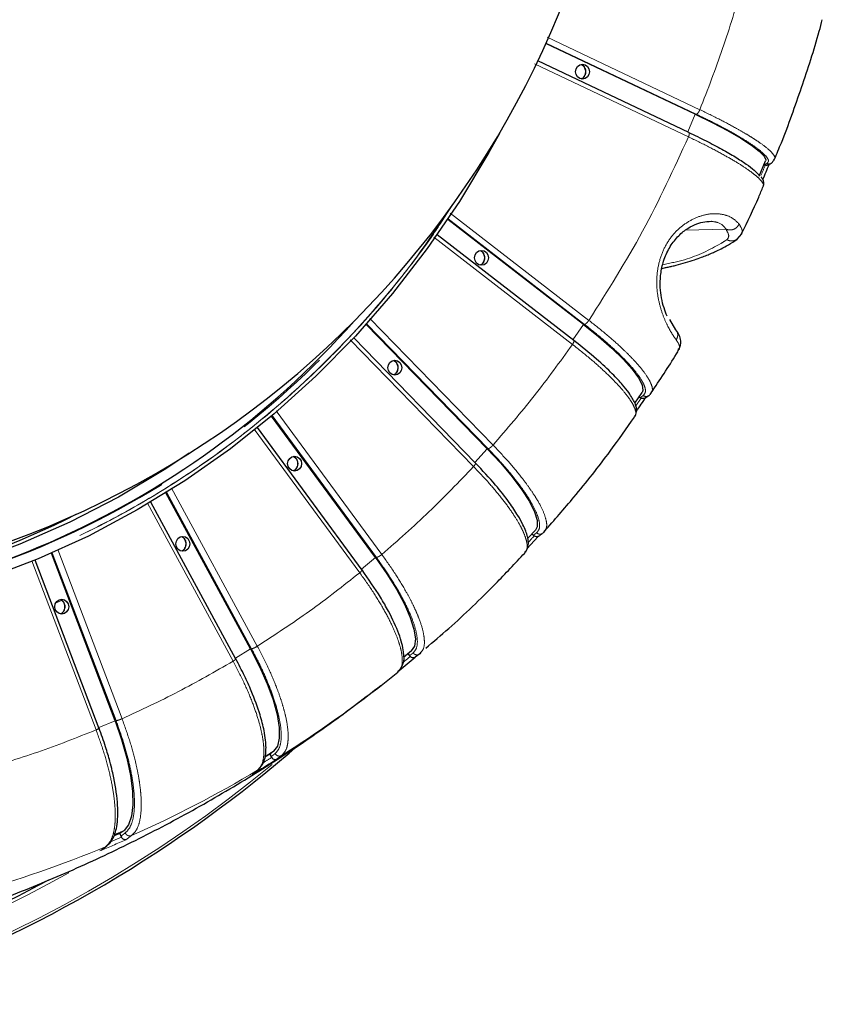
# Model space of a CAD drawing. Units: millimetres. Extents: x 207 to 2163, y 88 to 2868.
# Drawn here: x 1354 to 1455, y 790 to 914 of the extents above; entities that cross this region are included whole.
import ezdxf

# ---------------------------------------------------------------- set-up
doc = ezdxf.new("R2010")
doc.units = ezdxf.units.MM
doc.header["$LTSCALE"] = 10
doc.linetypes.add('PHANTOM', pattern=[12.7, 6.35, -1.27, 1.27, -1.27, 1.27, -1.27])

msp = doc.modelspace()

# ---------------------------------------------------------------- linework, layer by layer
at = {"color": 7, "linetype": 'Continuous', "lineweight": 25}
for p, q in [((1439.14094, 902.349597), (1420.313899, 911.269894)), ((1438.33747, 900.061915), (1419.297398, 909.083153)), ((1447.194058, 894.552891), (1447.993496, 896.463704)), ((1449.09711, 896.671929), (1448.96493, 896.470368)), ((1447.791969, 895.982019), (1447.827816, 895.965032)), ((1447.827816, 895.965032), (1447.95025, 895.923174)), ((1425.048927, 875.852413), (1407.924748, 889.092323)), ((1423.834737, 873.817669), (1406.591529, 887.149607)), ((1444.420653, 886.600109), (1445.010687, 887.290014)), ((1412.902177, 860.17614), (1397.64049, 875.860031)), ((1436.700409, 875.181656), (1435.934185, 876.453591)), ((1411.445606, 858.356736), (1396.078637, 874.148829)), ((1437.013953, 872.727118), (1437.029271, 872.760823)), ((1431.521603, 865.926452), (1432.427767, 867.253717)), ((1432.066458, 866.724511), (1432.193968, 866.625922)), ((1432.193968, 866.625922), (1432.305542, 866.557888)), ((1433.557891, 867.253279), (1433.421206, 867.033077)), ((1398.823501, 846.451416), (1385.72609, 864.291198)), ((1431.46691, 864.188576), (1431.554674, 864.329783)), ((1397.155333, 844.878552), (1383.968691, 862.839881)), ((1383.08691, 834.945382), (1372.417937, 854.610538)), ((1381.242108, 833.642769), (1370.500345, 853.442101)), ((1418.028875, 848.880259), (1418.979672, 849.928025)), ((1418.548495, 849.452873), (1418.724445, 849.272057)), ((1418.724445, 849.272057), (1418.826033, 849.188154)), ((1420.133633, 849.809952), (1420.000219, 849.603571)), ((1417.911298, 847.539583), (1419.335685, 849.109644)), ((1365.998709, 825.881993), (1357.979256, 847.004696)), ((1417.63132, 847.032152), (1417.779644, 847.261285)), ((1364.015742, 824.86159), (1355.938363, 846.136862)), ((1402.337578, 833.87723), (1403.357303, 834.72505)), ((1402.914577, 834.356963), (1403.116467, 834.081981)), ((1404.430406, 834.331399), (1403.84352, 833.886329)), ((1404.551463, 834.505966), (1404.430406, 834.331399)), ((1403.116467, 834.081981), (1403.206092, 833.983848)), ((1401.643032, 832.013895), (1401.777787, 832.207974)), ((1385.498928, 821.673719), (1384.892015, 821.300827)), ((1385.498928, 821.673719), (1385.673819, 821.351351)), ((1385.749748, 821.240905), (1385.673819, 821.351351)), ((1383.303253, 819.14258), (1383.424902, 819.232359)), ((1366.604989, 811.673084), (1365.851418, 811.349086)), ((1366.604989, 811.673084), (1366.736022, 811.327954)), ((1366.736022, 811.327954), (1366.796767, 811.207339)), ((1364.24461, 809.556681), (1364.964327, 810.084574))]:
    msp.add_line(p, q, dxfattribs=at)
at = {"color": 8, "linetype": 'PHANTOM', "lineweight": 18}
for p, q in [((1420.336533, 911.319938), (1439.258844, 902.354501)), ((1420.446239, 912.053387), (1439.711481, 902.925471)), ((1438.27821, 899.499671), (1418.878562, 908.691271)), ((1438.209248, 900.12267), (1439.14094, 902.349597)), ((1407.968587, 889.15759), (1425.168012, 875.859501)), ((1408.242797, 889.883402), (1425.726989, 876.365144)), ((1442.992938, 887.867438), (1437.89789, 887.756187)), ((1423.65572, 873.331323), (1406.171528, 886.849587)), ((1398.097899, 876.610305), (1413.644021, 860.634109)), ((1397.70192, 875.928707), (1413.022277, 860.184522)), ((1423.720211, 873.906219), (1425.048927, 875.852413)), ((1411.196154, 857.936579), (1395.650032, 873.912785)), ((1385.805307, 864.358002), (1398.944774, 846.460925)), ((1386.31588, 864.968894), (1399.621337, 846.84571)), ((1396.844508, 844.53698), (1383.53905, 862.660154)), ((1411.344993, 858.460141), (1412.902177, 860.17614)), ((1372.513769, 854.67031), (1383.209495, 834.955832)), ((1373.126057, 855.185741), (1383.931882, 835.268337)), ((1380.88014, 833.393333), (1370.074314, 853.310747)), ((1358.089235, 847.052837), (1366.122717, 825.893188)), ((1358.785157, 847.451284), (1366.881024, 826.127313)), ((1363.61377, 824.722543), (1355.517903, 846.046505)), ((1397.070579, 844.99399), (1398.823501, 846.451416)), ((1359.238628, 841.053424), (1358.497335, 840.696281)), ((1381.173279, 833.769643), (1383.08691, 834.945382)), ((1363.960972, 825.005861), (1365.998709, 825.881993)), ((1384.9102, 821.381125), (1385.974216, 822.034858)), ((1387.658374, 821.922214), (1387.014836, 821.51382)), ((1386.488214, 821.114469), (1386.366556, 821.02469)), ((1387.014836, 821.51382), (1386.488214, 821.114469)), ((1383.424902, 819.232359), (1383.951506, 819.631701)), ((1365.939235, 811.548007), (1367.129413, 812.059732)), ((1367.377637, 810.876645), (1367.511508, 810.972767)), ((1368.092463, 811.400318), (1367.511508, 810.972767)), ((1364.098, 809.466548), (1364.231866, 809.56266)), ((1364.231866, 809.56266), (1364.812804, 809.990203))]:
    msp.add_line(p, q, dxfattribs=at)
at = {"color": 7, "linetype": 'Continuous', "lineweight": 25, "flags": 128}
for points in [[(1424.040737, 907.718402), (1424.107792, 908.077166), (1424.29876, 908.381313), (1424.584568, 908.584537), (1424.921696, 908.655899), (1425.258824, 908.584537), (1425.544633, 908.381313), (1425.735601, 908.077166), (1425.802656, 907.718402), (1425.735601, 907.359633), (1425.544633, 907.055487), (1425.258824, 906.852263), (1424.921696, 906.7809), (1424.584568, 906.852263), (1424.29876, 907.055487), (1424.107792, 907.359633), (1424.040737, 907.718402)], [(1439.14094, 902.349597), (1441.278406, 901.30131), (1443.204325, 900.283184), (1444.863291, 899.324508), (1446.20758, 898.452855), (1447.198504, 897.693315), (1447.807567, 897.067732), (1448.017237, 896.594098), (1447.993496, 896.463704)], [(1414.439013, 899.944983), (1413.12577, 897.544592), (1409.414054, 891.361472), (1405.3615, 885.425641), (1400.982626, 879.758343), (1396.293098, 874.37988), (1391.309709, 869.30949), (1386.050296, 864.565324), (1380.533687, 860.164378), (1374.779626, 856.1224), (1368.808719, 852.453856), (1362.642337, 849.171875), (1356.302551, 846.288211), (1349.812057, 843.813194), (1343.194089, 841.755669), (1336.472341, 840.123014), (1329.670872, 838.921068), (1322.814031, 838.154133), (1316.96549, 837.846489)], [(1411.308367, 884.249977), (1411.375431, 884.608741), (1411.566399, 884.912887), (1411.852199, 885.116111), (1412.189327, 885.187474), (1412.526463, 885.116111), (1412.812263, 884.912887), (1413.003231, 884.608741), (1413.070295, 884.249977), (1413.003231, 883.891208), (1412.812263, 883.587061), (1412.526463, 883.383837), (1412.189327, 883.312475), (1411.852199, 883.383837), (1411.566399, 883.587061), (1411.375431, 883.891208), (1411.308367, 884.249977)], [(1425.048927, 875.852413), (1426.933245, 874.337505), (1428.613289, 872.866193), (1430.04074, 871.480776), (1431.174527, 870.221134), (1431.982019, 869.123505), (1432.440012, 868.219452), (1432.535308, 867.535004), (1432.427767, 867.253717)], [(1400.385, 870.396549), (1400.452063, 870.755313), (1400.643031, 871.059464), (1400.928831, 871.262688), (1401.265959, 871.334046), (1401.603096, 871.262688), (1401.888896, 871.059464), (1402.079864, 870.755313), (1402.146927, 870.396549), (1402.079864, 870.037785), (1401.888896, 869.733633), (1401.603096, 869.530409), (1401.265959, 869.459051), (1400.928831, 869.530409), (1400.643031, 869.733633), (1400.452063, 870.037785), (1400.385, 870.396549)], [(1375.339241, 859.608825), (1372.384278, 857.640912), (1366.445109, 854.076238), (1360.31452, 850.899674), (1354.014891, 848.122814), (1347.569203, 845.755793)], [(1387.756187, 858.295744), (1387.823242, 858.654508), (1388.01421, 858.958659), (1388.300019, 859.161883), (1388.637147, 859.233241), (1388.974275, 859.161883), (1389.260083, 858.958659), (1389.451051, 858.654508), (1389.518106, 858.295744), (1389.451051, 857.93698), (1389.260083, 857.632829), (1388.974275, 857.429605), (1388.637147, 857.358247), (1388.300019, 857.429605), (1388.01421, 857.632829), (1387.823242, 857.93698), (1387.756187, 858.295744)], [(1412.902177, 860.17614), (1414.569308, 858.385794), (1416.038412, 856.646949), (1417.267238, 855.009637), (1418.220437, 853.520965), (1418.870566, 852.223754), (1419.198949, 851.155331), (1419.196114, 850.346422), (1418.979672, 849.928025)], [(1373.667731, 848.183099), (1373.73479, 848.541863), (1373.925763, 848.846005), (1374.211567, 849.049229), (1374.548695, 849.120596), (1374.885823, 849.049229), (1375.171627, 848.846005), (1375.362595, 848.541863), (1375.429659, 848.183099), (1375.362595, 847.824335), (1375.171627, 847.520183), (1374.885823, 847.31696), (1374.548695, 847.245592), (1374.211567, 847.31696), (1373.925763, 847.520183), (1373.73479, 847.824335), (1373.667731, 848.183099)], [(1398.823501, 846.451416), (1400.239523, 844.420472), (1401.464765, 842.447949), (1402.463958, 840.590613), (1403.208362, 838.901883), (1403.676564, 837.430346), (1403.855093, 836.218342), (1403.73882, 835.300728), (1403.331072, 834.703918)], [(1358.393858, 840.25543), (1358.460917, 840.614194), (1358.651885, 840.918345), (1358.937689, 841.121569), (1359.274817, 841.192936), (1359.611949, 841.121569), (1359.897754, 840.918345), (1360.088722, 840.614194), (1360.155781, 840.25543), (1360.088722, 839.896666), (1359.897754, 839.592524), (1359.611949, 839.3893), (1359.274817, 839.317932), (1358.937689, 839.3893), (1358.651885, 839.592524), (1358.460917, 839.896666), (1358.393858, 840.25543)], [(1383.08691, 834.945382), (1384.22282, 832.713375), (1385.175998, 830.545572), (1385.919016, 828.504355), (1386.430509, 826.648434), (1386.695745, 825.031211), (1386.707111, 823.699215), (1386.464272, 822.69076), (1385.974216, 822.034858)], [(1365.998709, 825.881993), (1366.830936, 823.492359), (1367.489159, 821.171466), (1367.954454, 818.986099), (1368.213426, 816.999113), (1368.25863, 815.267691), (1368.088763, 813.841622), (1367.708709, 812.761949), (1367.129413, 812.059732)]]:
    msp.add_lwpolyline(points, dxfattribs=at)
at = {"color": 7, "linetype": 'Continuous', "lineweight": 25}
for centre, radius, start, end in [((1311.67366, 960.441639), 119.25, 280.38816818, 356.96852365), ((1293.602245, 959.042096), 167.178148, 337.14802364, 337.8573431), ((1313.413022, 949.733032), 110.641694, 268.88107517, 318.39268017), ((1297.970891, 956.613505), 162.172984, 325.55497576, 326.32902515), ((1312.559242, 947.665551), 107.349857, 270.41970617, 296.88321103), ((1303.888882, 951.27068), 154.175275, 309.4360567, 310.41492156), ((1306.06722, 949.72359), 151.625552, 302.5550384, 309.07528998), ((1281.287794, 946.837407), 164.349536, 289.84357842, 311.12822785), ((1367.006834, 846.50414), 30.95977, 306.67636022, 307.78107922), ((1344.431275, 842.297025), 37.808721, 305.90696996, 306.89434812), ((1283.077585, 943.438221), 156.529759, 281.6324888, 298.44569335)]:
    msp.add_arc(centre, radius, start, end, dxfattribs=at)
at = {"color": 8, "linetype": 'PHANTOM', "lineweight": 18}
for centre, radius, start, end in [((1424.309571, 907.718402), 1.04189, 297.23570742, 62.76429258), ((1293.575834, 959.152599), 166.821597, 337.24159884, 337.72660282), ((1411.576355, 884.249977), 1.042278, 297.27707703, 62.72292297), ((1313.597523, 949.897143), 110.810675, 268.89957361, 320.07816115), ((1400.653091, 870.396412), 1.042352, 297.92211214, 62.73142623), ((1297.669583, 956.973252), 162.178312, 325.70254385, 326.11635744), ((1388.026155, 858.295744), 1.041372, 297.18024757, 62.81975243), ((1373.936274, 848.182877), 1.041827, 297.25552769, 63.7590977), ((1301.802305, 953.725772), 156.916186, 317.82072321, 318.22536179), ((1358.662519, 840.255421), 1.041977, 297.30402933, 62.75606828), ((1303.997186, 951.401448), 153.718329, 309.75683813, 310.19512078), ((1306.151728, 948.147589), 150.31517, 300.88155993, 302.25201559), ((1306.391243, 948.098651), 149.635174, 301.52505917, 302.02875294), ((1281.531895, 946.64148), 163.754275, 289.83462075, 309.54876859), ((1307.913374, 946.737872), 148.114065, 293.97276349, 300.88893291), ((1307.635743, 945.306813), 147.107321, 292.57030336, 293.96076376), ((1307.815223, 945.351602), 146.538492, 293.06758193, 293.73434294), ((1309.010965, 944.205914), 145.353715, 285.57222934, 292.57570165), ((1283.136884, 943.577502), 157.054695, 282.30602289, 299.37741648)]:
    msp.add_arc(centre, radius, start, end, dxfattribs=at)
for points, knots in [([(1408.45689, 890.838278), (1407.691623, 889.631032), (1405.4665, 886.120788), (1401.227313, 880.653529), (1395.801402, 874.37365), (1389.772053, 868.367494), (1383.177596, 862.686173), (1376.019556, 857.418213), (1368.339384, 852.645448), (1360.174453, 848.44568), (1351.57352, 844.892945), (1342.618122, 842.055963), (1333.38124, 839.986929), (1323.943061, 838.728081), (1314.414625, 838.306323), (1304.886206, 838.728088), (1295.448015, 839.986817), (1286.211146, 842.055842), (1277.255756, 844.892827), (1268.654776, 848.445448), (1260.489868, 852.645243), (1252.809574, 857.417909), (1245.651945, 862.686123), (1239.055785, 868.366173), (1233.032536, 874.376838), (1227.584642, 880.640393), (1222.713009, 887.082403), (1218.400662, 893.634129), (1214.625131, 900.233551), (1211.393287, 906.770309), (1208.635627, 913.246622), (1206.296706, 919.690375), (1204.082998, 926.987929), (1202.161261, 935.170334), (1200.752223, 943.61659), (1200.304051, 949.101393), (1200.105282, 951.533965)], [0, 0, 0, 0, 0.0145514153, 0.0423103445, 0.0707297041, 0.0997920565, 0.1300679574, 0.1609031434, 0.1922752519, 0.2245785152, 0.2572648937, 0.2903079473, 0.3238591121, 0.3575566916, 0.3913714447, 0.4251839404, 0.4588813813, 0.4924349357, 0.5254755314, 0.5581619647, 0.5904676298, 0.6218373572, 0.6526724737, 0.6829508266, 0.7120106563, 0.7404300058, 0.7681914695, 0.7945991359, 0.8203289214, 0.8453680156, 0.8683824226, 0.8913613002, 0.9143785626, 0.9449880653, 0.975601581, 1, 1, 1, 1]), ([(1408.564315, 890.971495), (1406.768189, 888.289973), (1402.793673, 882.356234), (1395.596739, 874.044169), (1387.267325, 865.975308), (1378.210454, 858.83561), (1368.546113, 852.669242), (1358.358601, 847.542175), (1347.748384, 843.502), (1336.817004, 840.58814), (1325.669912, 838.828497), (1314.414413, 838.240069), (1303.158918, 838.828498), (1292.011819, 840.588135), (1281.080465, 843.502018), (1270.470142, 847.542111), (1260.283021, 852.669476), (1250.617215, 858.83474), (1241.565814, 865.97855), (1233.216002, 874.032074), (1225.64807, 882.91778), (1218.935444, 892.550097), (1213.140657, 902.836152), (1208.327473, 913.677362), (1204.512468, 924.967477), (1201.843632, 936.604717), (1200.406148, 945.509959), (1200.216539, 950.516846), (1200.17799, 951.534802)], [0, 0, 0, 0, 0.0328759974, 0.0727488524, 0.1126217075, 0.1524945779, 0.1923674328, 0.2322402918, 0.2721131524, 0.3119860094, 0.3518588702, 0.3917317311, 0.4316045913, 0.4714774484, 0.5113503053, 0.5512231806, 0.5910960395, 0.6309688945, 0.6708417524, 0.7107146075, 0.7505874625, 0.7904603329, 0.8303331745, 0.8702060468, 0.9100789115, 0.9499517685, 0.9898246294, 1, 1, 1, 1]), ([(1439.711481, 902.925467), (1440.703599, 905.48099), (1442.687836, 910.592036), (1444.25501, 915.864622), (1445.038596, 918.500915)], [0, 0, 0, 0, 0.500000095, 1, 1, 1, 1]), ([(1439.258844, 902.354501), (1439.290446, 902.363084), (1439.35365, 902.38025), (1439.479552, 902.512288), (1439.60794, 902.701012), (1439.676968, 902.850649), (1439.711481, 902.925467)], [0, 0, 0, 0, 0.2500063081, 0.5000005914, 0.7500038808, 1, 1, 1, 1]), ([(1439.711481, 902.925467), (1440.574734, 902.50799), (1442.240651, 901.702338), (1444.127016, 900.690215), (1445.49241, 899.904523), (1446.457632, 899.309053), (1447.462724, 898.638721), (1448.390639, 897.929048), (1449.014899, 897.26749), (1449.24663, 896.8457), (1449.128398, 896.708292), (1449.09711, 896.671929)], [0, 0, 0, 0, 0.1512866792, 0.2919550621, 0.3798873531, 0.463087182, 0.541554573, 0.6804975551, 0.8171861664, 0.9516205112, 1, 1, 1, 1]), ([(1448.153839, 896.141387), (1448.250039, 896.234544), (1448.442505, 896.420922), (1448.202364, 896.919362), (1447.580386, 897.561488), (1446.553819, 898.345996), (1445.171549, 899.243315), (1443.458058, 900.231224), (1441.485639, 901.278028), (1440.000492, 901.995975), (1439.258844, 902.354501)], [0, 0, 0, 0, 0.1250984114, 0.2502839614, 0.3752590155, 0.5003899444, 0.6255485683, 0.7505155927, 0.8754132913, 1, 1, 1, 1]), ([(1425.726989, 876.365144), (1428.068616, 880.067447), (1432.75187, 887.472053), (1436.436096, 895.490465), (1438.27821, 899.499671)], [0, 0, 0, 0, 0.4999999797, 1, 1, 1, 1]), ([(1438.27821, 899.499671), (1438.306297, 899.574491), (1438.362471, 899.724131), (1438.392004, 899.912853), (1438.376591, 900.044894), (1438.327745, 900.062056), (1438.303321, 900.070637)], [0, 0, 0, 0, 0.249998922, 0.5000039659, 0.7499967747, 1, 1, 1, 1]), ([(1447.661967, 893.238348), (1447.691727, 893.273114), (1447.808087, 893.409049), (1447.607264, 893.76955), (1447.180139, 894.260645), (1446.603131, 894.763094), (1445.766702, 895.385584), (1444.573479, 896.166877), (1442.906671, 897.1434), (1440.80981, 898.271674), (1439.142286, 899.080536), (1438.27821, 899.499671)], [0, 0, 0, 0, 0.0462237027, 0.1807320817, 0.271712365, 0.3636928879, 0.4566730116, 0.5765135662, 0.7070188733, 0.8481831692, 1, 1, 1, 1]), ([(1448.153839, 896.141387), (1448.117413, 896.121172), (1448.057418, 896.087876), (1447.972746, 896.041986), (1447.900635, 896.003356), (1447.852089, 895.977807), (1447.827816, 895.965032)], [0, 0, 0, 0, 0.3399982318, 0.5599976717, 0.7799995898, 1, 1, 1, 1]), ([(1448.153839, 896.141387), (1448.241269, 896.117553), (1448.416097, 896.069893), (1448.616524, 896.106123), (1448.691498, 896.165599), (1448.695857, 896.169057)], [0, 0, 0, 0, 0.4851242924, 0.9700668986, 1, 1, 1, 1]), ([(1436.747453, 873.883923), (1436.406523, 874.36637), (1435.895849, 875.08902), (1435.08903, 876.859514), (1434.587853, 878.448964), (1434.260448, 880.248708), (1434.260523, 882.160927), (1434.620036, 884.047151), (1435.331255, 885.80528), (1436.390232, 887.331779), (1437.734268, 888.521138), (1439.227234, 889.356515), (1440.7267, 889.800955), (1442.118195, 889.84399), (1443.697094, 889.484427), (1444.285547, 888.887045), (1444.673469, 888.493236)], [0, 0, 0, 0, 0.1288099096, 0.192942595, 0.2566136982, 0.3189787754, 0.3800366877, 0.4403962074, 0.5002668417, 0.5599048879, 0.6202591544, 0.6816740437, 0.7440910437, 0.8046373381, 0.8712120915, 1, 1, 1, 1]), ([(1441.123621, 888.853108), (1441.429089, 888.810976), (1442.391123, 888.678286), (1442.748819, 888.196349), (1442.992938, 887.867438)], [0, 0, 0, 0, 0.3175224231, 1, 1, 1, 1]), ([(1444.673469, 888.493236), (1444.56981, 888.337443), (1444.36253, 888.025914), (1443.876008, 887.785467), (1443.39569, 887.732726), (1443.127177, 887.822538), (1442.992938, 887.867438)], [0, 0, 0, 0, 0.2796367798, 0.5591701381, 0.7796134313, 1, 1, 1, 1]), ([(1442.992938, 887.867438), (1443.159504, 887.570247), (1443.492636, 886.975862), (1443.239273, 886.681756), (1443.112592, 886.534702)], [0, 0, 0, 0, 0.4999978654, 1, 1, 1, 1]), ([(1444.673469, 888.493236), (1444.856787, 888.170186), (1445.218853, 887.532137), (1444.944547, 887.217418), (1444.809124, 887.062045)], [0, 0, 0, 0, 0.5063096828, 1, 1, 1, 1]), ([(1443.112592, 886.534702), (1442.97106, 886.440129), (1442.718302, 886.271235), (1442.452849, 886.109482), (1442.336037, 886.038302)], [0, 0, 0, 0, 0.559949514, 1, 1, 1, 1]), ([(1444.416445, 886.610456), (1444.271028, 886.525587), (1443.998947, 886.366793), (1443.520021, 886.362102), (1443.248388, 886.477174), (1443.112592, 886.534702)], [0, 0, 0, 0, 0.3647185376, 0.6824040614, 1, 1, 1, 1]), ([(1442.336037, 886.038302), (1440.950246, 885.282008), (1438.910278, 884.168697), (1435.974732, 883.574279), (1435.03336, 883.38366)], [0, 0, 0, 0, 0.6793196516, 1, 1, 1, 1]), ([(1425.168012, 875.859501), (1425.201213, 875.867102), (1425.267614, 875.882303), (1425.418108, 875.999234), (1425.581645, 876.166368), (1425.678541, 876.298885), (1425.726989, 876.365144)], [0, 0, 0, 0, 0.2500042905, 0.4999977482, 0.7500012524, 1, 1, 1, 1]), ([(1432.562585, 866.880778), (1432.68128, 867.015399), (1432.918751, 867.284736), (1432.798975, 868.005054), (1432.332076, 868.933), (1431.494963, 870.066704), (1430.329389, 871.363449), (1428.854469, 872.791103), (1427.134845, 874.303865), (1425.823077, 875.341387), (1425.168012, 875.859501)], [0, 0, 0, 0, 0.1250984413, 0.2502841135, 0.375258928, 0.500389672, 0.6255484204, 0.7505156179, 0.8754134671, 1, 1, 1, 1]), ([(1425.726989, 876.365144), (1426.489395, 875.761552), (1427.960696, 874.596733), (1429.602562, 873.133414), (1430.778194, 871.997583), (1431.599546, 871.136818), (1432.442908, 870.167673), (1433.198212, 869.142449), (1433.667385, 868.182937), (1433.79119, 867.543705), (1433.616915, 867.326756), (1433.557891, 867.253279)], [0, 0, 0, 0, 0.1482521633, 0.2860990432, 0.372267661, 0.4537989263, 0.5306917436, 0.6668484114, 0.8007952533, 0.9325333341, 1, 1, 1, 1]), ([(1436.747453, 873.883923), (1436.819662, 874.053464), (1436.964055, 874.392483), (1436.903932, 874.880375), (1436.737951, 875.106716), (1436.675162, 875.192338)], [0, 0, 0, 0, 0.3834553186, 0.7667686185, 1, 1, 1, 1]), ([(1413.644021, 860.634109), (1415.397634, 862.674415), (1418.90486, 866.755025), (1422.0721, 871.139224), (1423.65572, 873.331323)], [0, 0, 0, 0, 0.5000002541, 1, 1, 1, 1]), ([(1423.65572, 873.331323), (1423.697746, 873.397581), (1423.781798, 873.530096), (1423.846467, 873.697232), (1423.855633, 873.814164), (1423.809992, 873.829365), (1423.787171, 873.836966)], [0, 0, 0, 0, 0.2500036551, 0.5000065627, 0.7499963061, 1, 1, 1, 1]), ([(1431.554674, 864.329783), (1431.581789, 864.36695), (1431.716969, 864.552246), (1431.599478, 865.055108), (1431.293176, 865.763041), (1430.836947, 866.489212), (1430.150972, 867.388314), (1429.146332, 868.517078), (1427.715325, 869.927802), (1425.890857, 871.557555), (1424.41861, 872.725906), (1423.65572, 873.331323)], [0, 0, 0, 0, 0.0341764448, 0.170383802, 0.2625137908, 0.3556555614, 0.4498105209, 0.5711641687, 0.703318141, 0.8462652415, 1, 1, 1, 1]), ([(1437.029271, 872.760823), (1437.088486, 872.840182), (1437.26267, 873.073623), (1436.952306, 873.561743), (1436.747453, 873.883923)], [0, 0, 0, 0, 0.3399578246, 1, 1, 1, 1]), ([(1432.562585, 866.880778), (1432.521274, 866.851561), (1432.453231, 866.803438), (1432.357478, 866.737132), (1432.276045, 866.681296), (1432.221327, 866.644379), (1432.193968, 866.625922)], [0, 0, 0, 0, 0.3399978531, 0.5599971632, 0.7799998177, 1, 1, 1, 1]), ([(1432.562585, 866.880778), (1432.644197, 866.838149), (1432.807393, 866.752907), (1433.06909, 866.763998), (1433.204491, 866.841871), (1433.261955, 866.87492)], [0, 0, 0, 0, 0.3653987848, 0.7306723287, 1, 1, 1, 1]), ([(1413.022277, 860.184522), (1413.056423, 860.191276), (1413.124713, 860.204785), (1413.289709, 860.308767), (1413.474001, 860.457366), (1413.587348, 860.575194), (1413.644021, 860.634109)], [0, 0, 0, 0, 0.250003654, 0.4999972608, 0.7499986907, 1, 1, 1, 1]), ([(1413.644021, 860.634109), (1414.319883, 859.920638), (1415.624171, 858.543772), (1417.056226, 856.814086), (1418.069008, 855.471537), (1418.766929, 854.454165), (1419.471418, 853.308573), (1420.079182, 852.097248), (1420.413035, 850.961129), (1420.439232, 850.182678), (1420.217583, 849.912342), (1420.133633, 849.809952)], [0, 0, 0, 0, 0.1463712551, 0.2824694251, 0.3675447154, 0.4480416534, 0.52395911, 0.6583880768, 0.790635954, 0.9207026558, 1, 1, 1, 1]), ([(1419.129591, 849.573247), (1419.26759, 849.732349), (1419.543683, 850.050663), (1419.527173, 850.901944), (1419.193312, 851.99861), (1418.518729, 853.338453), (1417.539076, 854.870984), (1416.268826, 856.558208), (1414.766084, 858.34603), (1413.603062, 859.572201), (1413.022277, 860.184522)], [0, 0, 0, 0, 0.1250983771, 0.2502839802, 0.3752587308, 0.5003896635, 0.6255482543, 0.7505154329, 0.8754133435, 1, 1, 1, 1]), ([(1399.621337, 846.84571), (1401.624715, 848.606442), (1405.631472, 852.127906), (1409.34126, 856.000355), (1411.196154, 857.936579)], [0, 0, 0, 0, 0.4999998929, 1, 1, 1, 1]), ([(1411.196154, 857.936579), (1411.246404, 857.995493), (1411.346901, 858.11332), (1411.432305, 858.261924), (1411.456009, 858.365902), (1411.412245, 858.379411), (1411.390363, 858.386166)], [0, 0, 0, 0, 0.2500020902, 0.4999987865, 0.7499968589, 1, 1, 1, 1]), ([(1417.779644, 847.261285), (1417.821814, 847.316904), (1417.995342, 847.545772), (1417.954761, 848.155983), (1417.748359, 848.993856), (1417.396599, 849.851625), (1416.839412, 850.914112), (1415.996627, 852.247942), (1414.767841, 853.914949), (1413.177009, 855.84068), (1411.872253, 857.221214), (1411.196154, 857.936579)], [0, 0, 0, 0, 0.0433137542, 0.1782324436, 0.2694909138, 0.3617516595, 0.4550155647, 0.5752215094, 0.7061250986, 0.8477199523, 1, 1, 1, 1]), ([(1419.129591, 849.573247), (1419.084094, 849.538722), (1419.009158, 849.481857), (1418.903892, 849.403471), (1418.814457, 849.33751), (1418.754449, 849.293875), (1418.724445, 849.272057)], [0, 0, 0, 0, 0.3399980546, 0.5599975997, 0.7799993711, 1, 1, 1, 1]), ([(1419.129591, 849.573247), (1419.20518, 849.519443), (1419.356334, 849.411852), (1419.618066, 849.392613), (1419.843033, 849.460938), (1419.947827, 849.55603), (1420.000219, 849.603571)], [0, 0, 0, 0, 0.2796447196, 0.5591994476, 0.7796224814, 1, 1, 1, 1]), ([(1398.944774, 846.460925), (1398.979739, 846.466709), (1399.049669, 846.478276), (1399.227362, 846.567257), (1399.429765, 846.694445), (1399.55748, 846.795289), (1399.621337, 846.84571)], [0, 0, 0, 0, 0.2500047966, 0.5000010061, 0.7500027183, 1, 1, 1, 1]), ([(1399.621337, 846.84571), (1400.19713, 846.03625), (1401.308303, 844.474142), (1402.497744, 842.511748), (1403.322231, 840.988611), (1403.877448, 839.834442), (1404.421321, 838.534695), (1404.85876, 837.160895), (1405.034963, 835.87003), (1404.943375, 834.96123), (1404.66609, 834.639122), (1404.551463, 834.505966)], [0, 0, 0, 0, 0.1445837664, 0.2790198021, 0.3630564856, 0.4425701285, 0.5175606407, 0.6503480264, 0.7809809997, 0.9094591973, 1, 1, 1, 1]), ([(1403.563857, 834.423646), (1403.72417, 834.604127), (1404.044908, 834.965214), (1404.147788, 835.930899), (1403.967729, 837.174949), (1403.481066, 838.69485), (1402.716338, 840.433317), (1401.682728, 842.347287), (1400.430727, 844.375363), (1399.43968, 845.766315), (1398.944774, 846.460925)], [0, 0, 0, 0, 0.1250983389, 0.2502840474, 0.375259025, 0.5003899319, 0.6255484341, 0.7505156972, 0.8754132977, 1, 1, 1, 1]), ([(1383.931882, 835.268337), (1386.146031, 836.715222), (1390.574329, 839.608993), (1394.754448, 842.894318), (1396.844508, 844.53698)], [0, 0, 0, 0, 0.4999999161, 1, 1, 1, 1]), ([(1396.844508, 844.53698), (1396.901943, 844.587401), (1397.016812, 844.688243), (1397.120348, 844.815433), (1397.156712, 844.904413), (1397.114607, 844.915987), (1397.093554, 844.921775)], [0, 0, 0, 0, 0.2500032073, 0.5000034661, 0.7499940422, 1, 1, 1, 1]), ([(1401.777787, 832.207974), (1401.88702, 832.335287), (1402.158496, 832.651696), (1402.23553, 833.438719), (1402.141676, 834.394705), (1401.911363, 835.366317), (1401.502854, 836.571832), (1400.847231, 838.084633), (1399.852209, 839.975533), (1398.531439, 842.159741), (1397.420286, 843.725589), (1396.844508, 844.53698)], [0, 0, 0, 0, 0.0867159102, 0.2155137123, 0.3026320243, 0.3907071143, 0.4797399006, 0.5944924572, 0.7194571285, 0.8546283393, 1, 1, 1, 1]), ([(1383.209495, 834.955832), (1383.245152, 834.960533), (1383.316462, 834.969934), (1383.504746, 835.042189), (1383.722296, 835.145488), (1383.86202, 835.227387), (1383.931882, 835.268337)], [0, 0, 0, 0, 0.2500051552, 0.4999975935, 0.7499984726, 1, 1, 1, 1]), ([(1386.168336, 821.726842), (1386.35354, 821.925189), (1386.724078, 822.322023), (1386.960157, 823.383314), (1386.951676, 824.750535), (1386.674659, 826.420892), (1386.149705, 828.331482), (1385.380074, 830.434938), (1384.407801, 832.663797), (1383.608598, 834.192455), (1383.209495, 834.955832)], [0, 0, 0, 0, 0.1250983732, 0.2502841081, 0.3752592073, 0.5003902692, 0.6255477465, 0.7505157386, 0.8754133687, 1, 1, 1, 1]), ([(1383.931882, 835.268337), (1384.396022, 834.378634), (1385.291725, 832.661675), (1386.210488, 830.504789), (1386.824897, 828.830697), (1387.220886, 827.562215), (1387.585621, 826.133506), (1387.832717, 824.624765), (1387.834246, 823.201075), (1387.58292, 822.117797), (1387.203127, 821.714008), (1387.014836, 821.51382)], [0, 0, 0, 0, 0.1395892543, 0.2693809094, 0.3505140188, 0.4272808246, 0.4996804931, 0.6278804922, 0.754000465, 0.8780403791, 1, 1, 1, 1]), ([(1403.563857, 834.423646), (1403.513521, 834.384481), (1403.430613, 834.319975), (1403.314344, 834.231069), (1403.215655, 834.156217), (1403.14953, 834.106726), (1403.116467, 834.081981)], [0, 0, 0, 0, 0.3399980874, 0.5599970014, 0.7799996427, 1, 1, 1, 1]), ([(1403.563857, 834.423646), (1403.631737, 834.360154), (1403.767475, 834.233189), (1404.024289, 834.177587), (1404.256083, 834.213221), (1404.372303, 834.292009), (1404.430406, 834.331399)], [0, 0, 0, 0, 0.2796449925, 0.5592007305, 0.7796245593, 1, 1, 1, 1]), ([(1366.881024, 826.127313), (1369.262845, 827.232191), (1374.026493, 829.441951), (1378.595588, 832.076204), (1380.88014, 833.393333)], [0, 0, 0, 0, 0.4999991568, 1, 1, 1, 1]), ([(1380.88014, 833.393333), (1380.943577, 833.434283), (1381.070451, 833.516182), (1381.18913, 833.619481), (1381.2361, 833.691736), (1381.195367, 833.701138), (1381.175001, 833.705838)], [0, 0, 0, 0, 0.2500015274, 0.5000024065, 0.7499948448, 1, 1, 1, 1]), ([(1383.951506, 819.631701), (1384.139975, 819.831868), (1384.52013, 820.235618), (1384.742958, 821.197762), (1384.777934, 822.254228), (1384.681229, 823.323752), (1384.437612, 824.650353), (1383.989859, 826.312625), (1383.255813, 828.388055), (1382.237281, 830.784897), (1381.343359, 832.503024), (1380.88014, 833.393333)], [0, 0, 0, 0, 0.1219532328, 0.2459874286, 0.3298893835, 0.4147180561, 0.5004731716, 0.6106469748, 0.7306295613, 0.8604159093, 1, 1, 1, 1]), ([(1366.122717, 825.893188), (1366.158914, 825.896704), (1366.231306, 825.903736), (1366.427892, 825.957889), (1366.657317, 826.035278), (1366.806456, 826.096635), (1366.881024, 826.127313)], [0, 0, 0, 0, 0.2500040689, 0.4999982855, 0.7500024085, 1, 1, 1, 1]), ([(1367.281627, 811.729969), (1367.493821, 811.942323), (1367.918357, 812.36718), (1368.298816, 813.50342), (1368.476378, 814.967181), (1368.426609, 816.755512), (1368.161619, 818.80103), (1367.678186, 821.05302), (1367.00917, 823.43929), (1366.417955, 825.075902), (1366.122717, 825.893188)], [0, 0, 0, 0, 0.1250982969, 0.250284093, 0.3752588528, 0.5003898521, 0.6255479977, 0.7505154923, 0.8754133179, 1, 1, 1, 1]), ([(1366.881024, 826.127313), (1367.224104, 825.174693), (1367.886183, 823.336315), (1368.511478, 821.026896), (1368.898096, 819.234456), (1369.121494, 817.876305), (1369.291821, 816.346602), (1369.33363, 814.731182), (1369.141447, 813.206824), (1368.742724, 812.046992), (1368.307992, 811.614658), (1368.092463, 811.400318)], [0, 0, 0, 0, 0.1395889398, 0.2693804122, 0.3505140024, 0.4272808621, 0.4996809143, 0.6278808822, 0.7540005984, 0.8780403204, 1, 1, 1, 1]), ([(1348.80064, 819.600567), (1351.303783, 820.341931), (1356.310068, 821.824658), (1361.179203, 823.756582), (1363.61377, 824.722543)], [0, 0, 0, 0, 0.499999988, 1, 1, 1, 1]), ([(1363.61377, 824.722543), (1363.681914, 824.753221), (1363.818202, 824.814576), (1363.948751, 824.891972), (1364.004033, 824.946105), (1363.964376, 824.953147), (1363.944547, 824.956668)], [0, 0, 0, 0, 0.249998435, 0.4999997213, 0.7499952534, 1, 1, 1, 1]), ([(1364.812804, 809.990203), (1365.028235, 810.204143), (1365.462752, 810.635655), (1365.816378, 811.663428), (1365.995405, 812.791762), (1366.044813, 813.933908), (1365.982663, 815.35234), (1365.761937, 817.132002), (1365.310384, 819.356558), (1364.617427, 821.926014), (1363.956335, 823.768041), (1363.61377, 824.722543)], [0, 0, 0, 0, 0.1217853536, 0.2456375606, 0.3294100457, 0.414103403, 0.4997171462, 0.6100634271, 0.7302295993, 0.8602103122, 1, 1, 1, 1]), ([(1386.168336, 821.726842), (1386.112594, 821.683803), (1386.020783, 821.612915), (1385.892278, 821.515191), (1385.783247, 821.432935), (1385.710295, 821.378545), (1385.673819, 821.351351)], [0, 0, 0, 0, 0.3399977426, 0.5599980202, 0.7800000575, 1, 1, 1, 1]), ([(1386.168336, 821.726842), (1386.227318, 821.654898), (1386.345262, 821.511035), (1386.592452, 821.420151), (1386.826736, 821.422395), (1386.952141, 821.483347), (1387.014836, 821.51382)], [0, 0, 0, 0, 0.2796455335, 0.5591986689, 0.7796263341, 1, 1, 1, 1]), ([(1367.281631, 811.729969), (1367.220034, 811.683887), (1367.118579, 811.607986), (1366.976761, 811.503366), (1366.856552, 811.415307), (1366.776199, 811.357072), (1366.736022, 811.327954)], [0, 0, 0, 0, 0.3399982686, 0.5599978345, 0.7799997398, 1, 1, 1, 1]), ([(1367.281627, 811.729969), (1367.33069, 811.650972), (1367.428799, 811.493007), (1367.661844, 811.368602), (1367.894225, 811.337415), (1368.02639, 811.379352), (1368.092463, 811.400318)], [0, 0, 0, 0, 0.2796508366, 0.5591991949, 0.7796284947, 1, 1, 1, 1])]:
    msp.add_open_spline(points, degree=3, knots=knots, dxfattribs=at)
at = {"color": 7, "linetype": 'Continuous', "lineweight": 25}
for points, knots in [([(1449.11766, 896.677638), (1449.409091, 897.369392), (1450.661431, 900.342003), (1452.544016, 905.728676), (1454.257877, 910.909328), (1455.017203, 913.788024), (1455.144906, 914.272161)], [0, 0, 0, 0, 0.1212782218, 0.521157921, 0.9194687335, 1, 1, 1, 1]), ([(1425.289728, 907.718402), (1425.27949, 907.599475), (1425.264987, 907.430994), (1425.174895, 907.206401), (1425.067226, 907.031314), (1424.924834, 906.879913), (1424.819134, 906.826659), (1424.776287, 906.805073)], [0, 0, 0, 0, 0.2940102142, 0.4165152012, 0.6212381839, 0.8464653146, 1, 1, 1, 1]), ([(1424.79258, 908.626977), (1424.867165, 908.578644), (1424.999112, 908.49314), (1425.142765, 908.293446), (1425.238142, 908.08457), (1425.28389, 907.889569), (1425.288232, 907.762255), (1425.289728, 907.718402)], [0, 0, 0, 0, 0.2788404556, 0.4932866955, 0.6771640145, 0.8887984176, 1, 1, 1, 1]), ([(1438.303321, 900.070637), (1439.048342, 899.710597), (1440.538906, 898.990264), (1442.513451, 897.941607), (1444.22657, 896.953217), (1445.601, 896.058701), (1446.642564, 895.27061), (1446.998188, 894.866985), (1447.174422, 894.666964)], [0, 0, 0, 0, 0.1671307031, 0.3343786158, 0.5013437745, 0.6685185365, 0.8357303074, 1, 1, 1, 1]), ([(1448.695857, 896.169057), (1448.751538, 896.205554), (1448.867611, 896.281636), (1448.931624, 896.405777), (1448.96493, 896.470368)], [0, 0, 0, 0, 0.4797059625, 1, 1, 1, 1]), ([(1448.313819, 895.968045), (1448.264902, 895.94511), (1448.190114, 895.910045), (1448.056787, 895.904799), (1447.984552, 895.916986), (1447.950172, 895.922787)], [0, 0, 0, 0, 0.4977013811, 0.7609265267, 1, 1, 1, 1]), ([(1448.316174, 895.961805), (1448.369885, 895.989768), (1448.499229, 896.057106), (1448.624352, 896.126391), (1448.697517, 896.166905)], [0, 0, 0, 0, 0.4152604072, 1, 1, 1, 1]), ([(1447.701452, 893.205779), (1447.746388, 893.407114), (1447.819608, 893.735182), (1447.65878, 894.128258), (1447.533515, 894.345612), (1447.451101, 894.448716), (1447.430591, 894.474376)], [0, 0, 0, 0, 0.4354681872, 0.7095839608, 0.9277235774, 1, 1, 1, 1]), ([(1444.978736, 887.307583), (1445.720459, 888.819679), (1446.675815, 890.767294), (1447.500104, 892.779058), (1447.684429, 893.228923)], [0, 0, 0, 0, 0.7763832028, 1, 1, 1, 1]), ([(1435.582817, 876.903075), (1435.44988, 877.230488), (1435.185917, 877.880606), (1434.867013, 879.136033), (1434.695964, 880.529268), (1434.724577, 882.041188), (1435.039175, 883.690568), (1435.708633, 885.335663), (1436.705458, 886.755718), (1437.869851, 887.803924), (1439.02187, 888.457314), (1440.153664, 888.827456), (1440.785348, 888.844162), (1441.123621, 888.853108)], [0, 0, 0, 0, 0.0935295116, 0.1857145669, 0.2661597, 0.352479104, 0.4458573354, 0.5472229226, 0.6502595465, 0.7443028617, 0.8301978711, 0.9090694657, 1, 1, 1, 1]), ([(1434.943545, 882.920267), (1435.048169, 882.941444), (1435.305484, 882.993527), (1435.723343, 883.085192), (1436.212025, 883.197723), (1436.953507, 883.379969), (1437.911508, 883.641224), (1438.974615, 883.974914), (1439.869596, 884.29234), (1440.574317, 884.567552), (1441.157144, 884.813503), (1441.751244, 885.081554), (1442.474663, 885.435545), (1443.400017, 885.935561), (1444.03881, 886.350725), (1444.395593, 886.582604)], [0, 0, 0, 0, 0.027406425, 0.0674039928, 0.111519166, 0.1594555917, 0.2712989717, 0.3828304667, 0.4736957923, 0.5468382996, 0.6076459213, 0.6647729099, 0.7468645142, 0.8586171009, 1, 1, 1, 1]), ([(1412.060219, 885.158552), (1412.1348, 885.110217), (1412.266742, 885.024709), (1412.410404, 884.825023), (1412.505783, 884.616146), (1412.551519, 884.421142), (1412.555862, 884.29383), (1412.557358, 884.249977)], [0, 0, 0, 0, 0.2788350088, 0.4932870736, 0.6771649978, 0.8887980516, 1, 1, 1, 1]), ([(1412.557358, 884.249977), (1412.547118, 884.131057), (1412.532612, 883.962587), (1412.442536, 883.737941), (1412.334783, 883.563137), (1412.197794, 883.416054), (1412.098043, 883.365265), (1412.061059, 883.346435)], [0, 0, 0, 0, 0.3002641517, 0.4253749616, 0.634452639, 0.8644706114, 1, 1, 1, 1]), ([(1437.098757, 872.704785), (1437.216928, 873.069144), (1437.49836, 873.936884), (1436.993174, 874.724909), (1436.700112, 875.182047)], [0, 0, 0, 0, 0.4198933668, 1, 1, 1, 1]), ([(1431.578862, 864.282341), (1431.663402, 864.54676), (1431.800657, 864.976056), (1431.663848, 865.561154), (1431.492943, 866.025767), (1431.207991, 866.57623), (1430.722191, 867.309359), (1429.935124, 868.302066), (1428.631489, 869.698922), (1426.62952, 871.57908), (1424.816545, 873.029229), (1423.833435, 873.815592)], [0, 0, 0, 0, 0.1043551916, 0.169425749, 0.220476442, 0.2987244, 0.3810326392, 0.4888567364, 0.6280190978, 0.7982884368, 1, 1, 1, 1]), ([(1433.576319, 867.231542), (1434.668382, 868.844986), (1435.879575, 870.634437), (1436.968516, 872.507107), (1437.075622, 872.691299)], [0, 0, 0, 0, 0.9016419752, 1, 1, 1, 1]), ([(1401.63399, 870.396549), (1401.623751, 870.277629), (1401.609245, 870.10916), (1401.519166, 869.884523), (1401.411427, 869.709672), (1401.273577, 869.561902), (1401.172879, 869.510716), (1401.134963, 869.491443)], [0, 0, 0, 0, 0.2992466081, 0.4239350477, 0.6323068852, 0.8615507317, 1, 1, 1, 1]), ([(1401.136842, 871.305119), (1401.211428, 871.256788), (1401.343377, 871.171285), (1401.487032, 870.971591), (1401.582419, 870.76272), (1401.628151, 870.567716), (1401.632494, 870.440402), (1401.63399, 870.396549)], [0, 0, 0, 0, 0.2788382363, 0.4932922495, 0.6771625729, 0.8887985212, 1, 1, 1, 1]), ([(1432.81132, 866.562871), (1432.880358, 866.608957), (1433.032961, 866.710827), (1433.181575, 866.815546), (1433.262956, 866.87289)], [0, 0, 0, 0, 0.4524027228, 1, 1, 1, 1]), ([(1433.261955, 866.87492), (1433.266101, 866.87688), (1433.3341, 866.909022), (1433.379022, 866.973), (1433.421206, 867.033077)], [0, 0, 0, 0, 0.0609714871, 1, 1, 1, 1]), ([(1432.810603, 866.564212), (1432.777929, 866.545133), (1432.696337, 866.497489), (1432.550591, 866.487815), (1432.406379, 866.515528), (1432.337958, 866.543982), (1432.305393, 866.557525)], [0, 0, 0, 0, 0.2685406241, 0.6705794031, 0.843209464, 1, 1, 1, 1]), ([(1420.111601, 849.747777), (1421.367383, 851.178488), (1424.24449, 854.456375), (1428.037649, 859.27616), (1430.470911, 862.73725), (1431.483135, 864.177046)], [0, 0, 0, 0, 0.3114536112, 0.7135681586, 1, 1, 1, 1]), ([(1388.50803, 859.204324), (1388.582615, 859.155989), (1388.71456, 859.070481), (1388.858216, 858.870792), (1388.953593, 858.661916), (1388.99934, 858.466912), (1389.003682, 858.339597), (1389.005178, 858.295744)], [0, 0, 0, 0, 0.2788416084, 0.4932843736, 0.6771611605, 0.8887987394, 1, 1, 1, 1]), ([(1389.005178, 858.295744), (1388.99494, 858.176819), (1388.980436, 858.00834), (1388.890346, 857.783745), (1388.782664, 857.608667), (1388.640285, 857.457252), (1388.534584, 857.404001), (1388.491737, 857.382415)], [0, 0, 0, 0, 0.2940072052, 0.416512519, 0.6212405399, 0.846464905, 1, 1, 1, 1]), ([(1417.797228, 847.194677), (1417.927488, 847.482157), (1418.135481, 847.941189), (1418.086217, 848.618275), (1417.984297, 849.155224), (1417.782065, 849.795674), (1417.399966, 850.665968), (1416.753376, 851.841846), (1415.647854, 853.495418), (1413.913184, 855.719668), (1412.306633, 857.434753), (1411.435527, 858.364708)], [0, 0, 0, 0, 0.1116775829, 0.1783202988, 0.228798996, 0.3062306708, 0.3877040688, 0.4944100531, 0.6320910756, 0.8005120739, 1, 1, 1, 1]), ([(1419.331336, 849.097909), (1419.422232, 849.163164), (1419.604023, 849.293673), (1419.781911, 849.427833), (1419.870855, 849.494913)], [0, 0, 0, 0, 0.4999994581, 1, 1, 1, 1]), ([(1374.916722, 848.183099), (1374.906485, 848.06417), (1374.891982, 847.895688), (1374.80189, 847.671093), (1374.694221, 847.496007), (1374.551831, 847.344608), (1374.44613, 847.291356), (1374.403281, 847.269769)], [0, 0, 0, 0, 0.2940134614, 0.4165182209, 0.6212408233, 0.8464623039, 1, 1, 1, 1]), ([(1374.419578, 849.091669), (1374.494164, 849.043338), (1374.626112, 848.957836), (1374.769768, 848.758141), (1374.865138, 848.549262), (1374.910891, 848.354265), (1374.915228, 848.226952), (1374.916722, 848.183099)], [0, 0, 0, 0, 0.2788391839, 0.4932913665, 0.6771672727, 0.8887984097, 1, 1, 1, 1]), ([(1419.337064, 849.108638), (1419.298924, 849.095167), (1419.208921, 849.063377), (1419.059414, 849.079839), (1418.920321, 849.130985), (1418.856307, 849.169498), (1418.825841, 849.187828)], [0, 0, 0, 0, 0.287842913, 0.6792601432, 0.8473494667, 1, 1, 1, 1]), ([(1405.163751, 835.027702), (1406.131678, 835.848605), (1409.16979, 838.425242), (1413.336903, 842.430735), (1416.419391, 845.725507), (1417.63695, 847.026918)], [0, 0, 0, 0, 0.2205006156, 0.6921035657, 1, 1, 1, 1]), ([(1401.785493, 832.145743), (1401.980627, 832.424298), (1402.45543, 833.10208), (1402.447523, 834.595381), (1401.881696, 836.791011), (1400.757495, 839.216187), (1399.204945, 841.947494), (1397.951937, 843.737382), (1397.137076, 844.901388)], [0, 0, 0, 0, 0.1139466646, 0.2772556078, 0.4733420936, 0.6760862057, 0.7893511629, 1, 1, 1, 1]), ([(1359.1457, 841.164009), (1359.220285, 841.115674), (1359.35223, 841.030166), (1359.495891, 840.830479), (1359.591269, 840.621602), (1359.637009, 840.426597), (1359.641352, 840.299283), (1359.642848, 840.25543)], [0, 0, 0, 0, 0.27884118, 0.4932861752, 0.6771626795, 0.8887989103, 1, 1, 1, 1]), ([(1359.642848, 840.25543), (1359.63261, 840.136504), (1359.618107, 839.968025), (1359.528016, 839.743432), (1359.42034, 839.568349), (1359.277956, 839.416939), (1359.172255, 839.363687), (1359.129408, 839.3421)], [0, 0, 0, 0, 0.2940070229, 0.4165122608, 0.6212379087, 0.8464650002, 1, 1, 1, 1]), ([(1384.066107, 819.722654), (1384.33335, 820.029316), (1384.779217, 820.54095), (1384.998122, 821.606258), (1385.043089, 822.508421), (1384.985176, 823.466584), (1384.774763, 824.809288), (1384.259428, 826.82629), (1383.386831, 829.19525), (1382.3107, 831.600148), (1381.59314, 832.969339), (1381.216607, 833.687808)], [0, 0, 0, 0, 0.1483162391, 0.2474502184, 0.3153054395, 0.3893545508, 0.4775509464, 0.6074555749, 0.7816133202, 0.8854037148, 1, 1, 1, 1]), ([(1403.84352, 833.886329), (1403.800337, 833.857759), (1403.727365, 833.809479), (1403.567466, 833.798667), (1403.423095, 833.839121), (1403.291938, 833.913014), (1403.233621, 833.960804), (1403.205865, 833.98355)], [0, 0, 0, 0, 0.2973616034, 0.5025016118, 0.7759469016, 0.8933591894, 1, 1, 1, 1]), ([(1290.838558, 791.218353), (1292.769714, 791.283694), (1297.594931, 791.446956), (1305.291856, 792.16056), (1313.910855, 793.300828), (1322.471499, 794.850609), (1330.953958, 796.788051), (1339.337678, 799.114983), (1347.602514, 801.825758), (1355.7285, 804.915465), (1363.696142, 808.377628), (1371.485543, 812.205992), (1379.080029, 816.389544), (1386.452737, 820.931026), (1393.281514, 825.551437), (1397.529987, 828.821543), (1399.490572, 830.330632)], [0, 0, 0, 0, 0.049496856, 0.1236736186, 0.1978940927, 0.2721323955, 0.3463633109, 0.4205621763, 0.4947050515, 0.568768533, 0.6427302023, 0.7165683262, 0.7902624493, 0.8637932637, 0.9371433113, 1, 1, 1, 1]), ([(1364.964327, 810.084574), (1365.209248, 810.326913), (1365.628444, 810.74169), (1366.00422, 811.633215), (1366.241336, 812.579931), (1366.362754, 813.76013), (1366.339746, 815.707531), (1366.063999, 817.704646), (1365.634394, 819.653797), (1365.309185, 820.938421), (1364.782878, 822.740046), (1364.271931, 824.14902), (1363.984279, 824.942242)], [0, 0, 0, 0, 0.116634064, 0.1996258743, 0.2779276544, 0.3757018093, 0.4736910396, 0.6792550748, 0.7248710753, 0.789825874, 0.8816765893, 1, 1, 1, 1]), ([(1385.749476, 821.240635), (1385.773985, 821.213903), (1385.825477, 821.157739), (1385.945547, 821.062883), (1386.082899, 820.996571), (1386.242129, 820.975606), (1386.320299, 821.006442), (1386.366556, 821.02469)], [0, 0, 0, 0, 0.1066448763, 0.2240594195, 0.497501524, 0.7026406058, 1, 1, 1, 1]), ([(1383.523409, 819.303), (1383.574301, 819.34071), (1383.736477, 819.460877), (1383.89655, 819.584432), (1384.006391, 819.669215)], [0, 0, 0, 0, 0.3138107066, 1, 1, 1, 1]), ([(1367.377637, 810.876645), (1367.329683, 810.86907), (1367.248646, 810.85627), (1367.094234, 810.90862), (1366.967207, 810.999495), (1366.860851, 811.113464), (1366.817224, 811.176916), (1366.796461, 811.207115)], [0, 0, 0, 0, 0.2973580919, 0.502495789, 0.7759448239, 0.8933631989, 1, 1, 1, 1])]:
    msp.add_open_spline(points, degree=3, knots=knots, dxfattribs=at)

doc.saveas('drawing.dxf')
